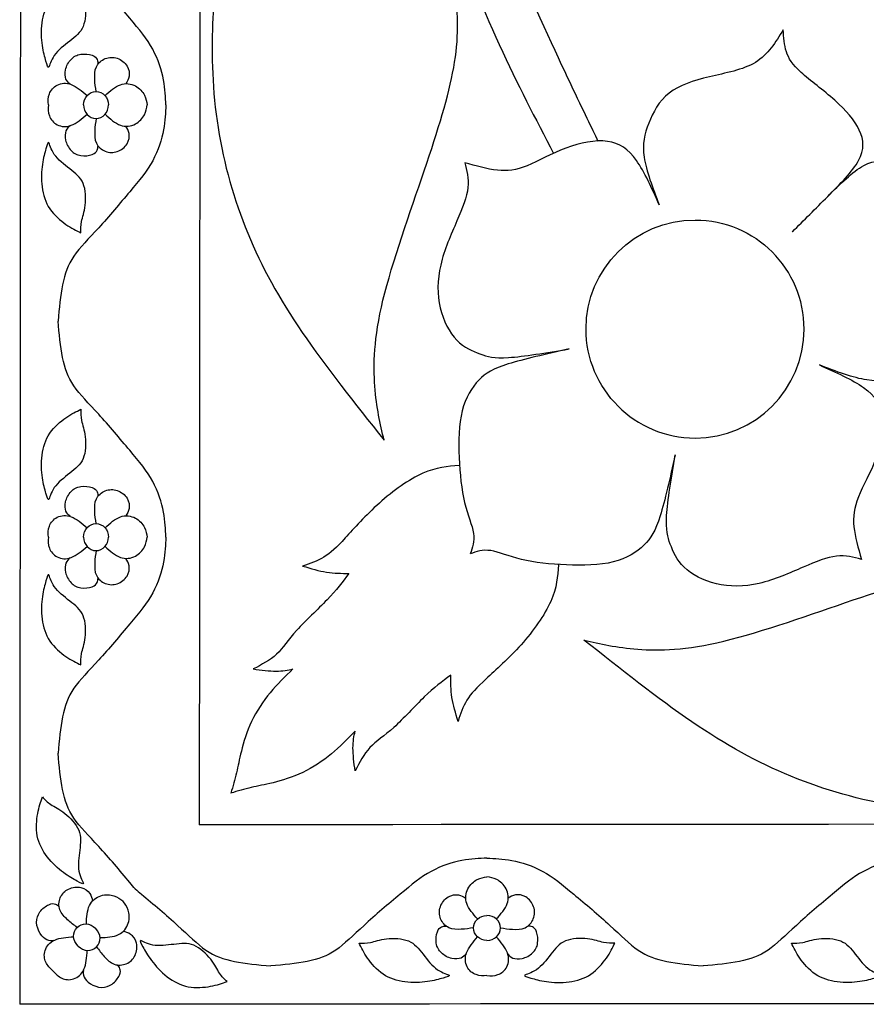
# Model space of a CAD drawing. Units: millimetres. Extents: x 135 to 469, y 35 to 389.
# Drawn here: x 135 to 179, y 35 to 86 of the extents above; entities that cross this region are included whole.
import ezdxf

# ---------------------------------------------------------------- set-up
doc = ezdxf.new("R2010")
doc.units = ezdxf.units.MM
doc.layers.add('Default', color=7, linetype='Continuous')
doc.layers.add('DV1_Layer_1', color=7, linetype='Continuous')

# ---------------------------------------------------------------- blocks, each defined once
blk = doc.blocks.new('SE')
at = {"layer": 'DV1_Layer_1', "color": 7, "linetype": 'Continuous'}
for points in [[(135.607, 202.378), (135.569, 146.717), (135.532, 91.055), (135.494, 35.394)], [(144.754, 202.378), (144.717, 149.766), (144.679, 97.154), (144.642, 44.542)], [(157.885, 62.845), (157.892, 62.845), (157.899, 62.846), (157.906, 62.846)], [(162.945, 57.785), (162.946, 57.792), (162.946, 57.799), (162.947, 57.806)], [(302.478, 44.654), (249.866, 44.616), (197.254, 44.579), (144.642, 44.541)], [(140.741, 40.664), (140.745, 40.661), (140.749, 40.657), (140.754, 40.654)], [(140.764, 40.641), (140.761, 40.645), (140.758, 40.649), (140.754, 40.653)], [(139.363, 39.263), (139.359, 39.267), (139.356, 39.271), (139.352, 39.275)], [(139.363, 39.263), (139.367, 39.259), (139.371, 39.255), (139.375, 39.251)], [(138.455, 38.378), (138.459, 38.374), (138.463, 38.37), (138.467, 38.367)], [(138.478, 38.354), (138.475, 38.358), (138.471, 38.362), (138.467, 38.366)], [(137.184, 37.106), (137.187, 37.103), (137.191, 37.099), (137.195, 37.095)], [(137.207, 37.083), (137.203, 37.087), (137.199, 37.091), (137.196, 37.095)], [(302.478, 35.506), (246.817, 35.469), (191.156, 35.431), (135.495, 35.394)]]:
    blk.add_open_spline(points, degree=3, dxfattribs=at)
for points, knots in [([(193.223, 202.378), (190.739, 201.674), (185.771, 200.267), (181.024, 197.838), (176.111, 194.595), (173.572, 192.566), (171.116, 190.469), (168.659, 188.371), (166.286, 186.204), (164.188, 183.631), (162.091, 181.057), (158.447, 175.096), (153.811, 164.497), (150.83, 154.727), (148.843, 141.479), (148.18, 128.893), (150.002, 113.658), (152.817, 102.232), (157.123, 90.971), (158.999, 86.334), (159.928, 84.299), (160.857, 82.263), (161.777, 80.511), (162.696, 78.759)], [0, 0, 0, 0, 0.066667, 0.133333, 0.133333, 0.2, 0.2, 0.2, 0.266667, 0.266667, 0.266667, 0.333333, 0.4, 0.466667, 0.533333, 0.6, 0.666667, 0.733333, 0.8, 0.866667, 0.866667, 0.866667, 1, 1, 1, 1]), ([(202.784, 201.347), (201.198, 201.318), (199.612, 201.289), (197.66, 200.93), (195.707, 200.57), (193.389, 199.88), (190.795, 198.956), (188.2, 198.031), (185.33, 196.872), (182.666, 195.478), (180.003, 194.084), (177.547, 192.456), (175.118, 190.538), (172.689, 188.62), (167.887, 184.204), (164.63, 179.898), (163.112, 177.538), (161.594, 175.178), (160.186, 172.612), (158.848, 169.548), (157.509, 166.484), (154.97, 159.364), (153.314, 152.684), (152.693, 148.945), (152.072, 145.205), (151.658, 141.065), (151.437, 136.994), (151.216, 132.923), (151.161, 124.919), (152.32, 116.142), (153.245, 111.864), (154.169, 107.586), (155.439, 103.418), (156.722, 99.554), (158.006, 95.69), (159.303, 92.13), (160.503, 89.177), (161.704, 86.224), (162.808, 83.878), (163.534, 82.344), (164.26, 80.811), (164.609, 80.091), (164.957, 79.371)], [0, 0, 0, 0, 0.058824, 0.058824, 0.058824, 0.117647, 0.117647, 0.117647, 0.176471, 0.176471, 0.176471, 0.235294, 0.235294, 0.235294, 0.294118, 0.352941, 0.352941, 0.352941, 0.411765, 0.411765, 0.411765, 0.470588, 0.529412, 0.529412, 0.529412, 0.588235, 0.588235, 0.588235, 0.647059, 0.705882, 0.705882, 0.705882, 0.764706, 0.764706, 0.764706, 0.823529, 0.823529, 0.823529, 0.882353, 0.882353, 0.882353, 1, 1, 1, 1]), ([(151.931, 106.174), (151.702, 104.197), (151.473, 102.221), (151.317, 100.349), (151.161, 98.478), (151.078, 96.712), (151.037, 95.428), (150.995, 94.145), (150.995, 93.344), (150.995, 92.544), (150.609, 92.765), (149.836, 93.206), (148.18, 92.434), (147.504, 91.799), (146.828, 91.164), (146.303, 90.281), (145.945, 89.218), (145.586, 88.156), (145.393, 86.914), (145.324, 85.354), (145.255, 83.795), (145.31, 81.918), (145.599, 80.069), (145.889, 78.22), (146.414, 76.398), (147.117, 74.687), (147.821, 72.976), (149.588, 69.774), (152.569, 66.02), (154.059, 64.144), (153.866, 64.972), (153.673, 65.8), (153.59, 66.89), (153.507, 67.98), (153.535, 69.332), (154.473, 73.217), (155.384, 75.751), (156.819, 79.973), (157.343, 81.663), (157.605, 83.129), (157.868, 84.595), (157.868, 85.837), (157.619, 87.093), (157.371, 88.349), (156.377, 90.888), (154.832, 91.992), (154.087, 92.199), (153.341, 92.406), (152.624, 92.268), (151.906, 92.13), (151.934, 93.565), (151.961, 95), (152.003, 96.38), (152.044, 97.76), (152.099, 99.085), (152.24, 100.18), (152.381, 101.276), (152.608, 102.142), (152.834, 103.007)], [0, 0, 0, 0, 0.043478, 0.043478, 0.043478, 0.086957, 0.086957, 0.086957, 0.130435, 0.130435, 0.130435, 0.173913, 0.217391, 0.217391, 0.217391, 0.26087, 0.26087, 0.26087, 0.304348, 0.304348, 0.304348, 0.347826, 0.347826, 0.347826, 0.391304, 0.391304, 0.391304, 0.434783, 0.478261, 0.478261, 0.478261, 0.521739, 0.521739, 0.521739, 0.565217, 0.565217, 0.608696, 0.608696, 0.652174, 0.652174, 0.652174, 0.695652, 0.695652, 0.695652, 0.73913, 0.782609, 0.782609, 0.782609, 0.826087, 0.826087, 0.826087, 0.869565, 0.869565, 0.869565, 0.913043, 0.913043, 0.913043, 1, 1, 1, 1]), ([(142.942, 81.226), (142.928, 81.622), (142.914, 82.018), (142.82, 82.499), (142.727, 82.98), (142.553, 83.547), (142.269, 84.068), (141.985, 84.59), (141.59, 85.067), (141.102, 85.65), (140.613, 86.234), (140.031, 86.925), (139.518, 87.487), (139.005, 88.05), (138.562, 88.486), (138.257, 88.931), (137.952, 89.377), (137.786, 89.833), (137.675, 90.386), (137.564, 90.938), (137.509, 91.588), (137.453, 92.238)], [0, 0, 0, 0, 0.125, 0.125, 0.125, 0.25, 0.25, 0.25, 0.375, 0.375, 0.375, 0.5, 0.5, 0.5, 0.625, 0.625, 0.625, 0.75, 0.75, 0.75, 1, 1, 1, 1]), ([(136.978, 83.149), (137.023, 83.208), (137.072, 83.485), (137.256, 83.747), (137.439, 84.01), (137.758, 84.258), (138.333, 84.707), (138.59, 84.908), (138.725, 85.229), (138.86, 85.55), (138.874, 85.992), (138.832, 86.341), (138.791, 86.69), (138.693, 86.945), (138.649, 87.163), (138.603, 87.38), (138.61, 87.56), (138.617, 87.74), (138.375, 87.622), (138.132, 87.505), (137.851, 87.311), (137.571, 87.118), (137.252, 86.849), (136.809, 86.192), (136.684, 85.805), (136.58, 85.004), (136.601, 84.59), (136.649, 84.255), (136.698, 83.92), (136.774, 83.664), (136.833, 83.457), (136.892, 83.25), (136.933, 83.091), (136.978, 83.149)], [0, 0, 0, 0, 0.076923, 0.076923, 0.076923, 0.153846, 0.153846, 0.230769, 0.230769, 0.230769, 0.307692, 0.307692, 0.307692, 0.384615, 0.384615, 0.384615, 0.461538, 0.461538, 0.461538, 0.538462, 0.538462, 0.538462, 0.615385, 0.615385, 0.692308, 0.692308, 0.769231, 0.769231, 0.769231, 0.846154, 0.846154, 0.846154, 1, 1, 1, 1]), ([(174.859, 74.76), (175.451, 75.351), (176.043, 75.943), (176.662, 76.562), (177.281, 77.181), (177.928, 77.828), (178.235, 78.395), (178.542, 78.961), (178.51, 79.448), (178.273, 79.946), (178.037, 80.444), (177.596, 80.953), (176.455, 81.971), (175.753, 82.48), (174.859, 83.292), (174.666, 83.595), (174.446, 84.283), (174.418, 84.668), (174.391, 85.053), (174.005, 84.42), (173.62, 83.787), (172.98, 83.395), (172.34, 83.003), (171.446, 82.852), (169.822, 82.467), (169.093, 82.232), (168.577, 81.827), (168.061, 81.421), (167.758, 80.843), (167.545, 80.299), (167.332, 79.756), (167.208, 79.247), (167.311, 78.559), (167.414, 77.871), (167.744, 77.004), (168.075, 76.137), (167.703, 76.976), (167.332, 77.816), (166.919, 78.393), (166.506, 78.971), (166.052, 79.288), (164.827, 79.453), (164.057, 79.301), (162.598, 78.751), (161.91, 78.352), (161.346, 78.125), (160.782, 77.898), (160.341, 77.843), (159.832, 77.898), (159.323, 77.953), (158.745, 78.118), (158.167, 78.283), (158.277, 77.885), (158.388, 77.485), (158.333, 77.011), (158.278, 76.536), (158.057, 75.985), (157.769, 75.311), (157.48, 74.637), (157.122, 73.839), (156.943, 73.068), (156.764, 72.298), (156.764, 71.555), (156.922, 70.888), (157.08, 70.22), (157.397, 69.628), (157.768, 69.243), (158.14, 68.858), (158.567, 68.679), (158.945, 68.541), (159.323, 68.404), (159.654, 68.307), (160.403, 68.355), (161.153, 68.404), (162.323, 68.597), (163.493, 68.789), (162.323, 68.528), (161.153, 68.266), (160.383, 68.025), (159.612, 67.785), (159.241, 67.564), (158.539, 66.835), (158.209, 66.326), (158.037, 65.638), (157.865, 64.95), (157.851, 64.083), (157.885, 63.251), (157.92, 62.418), (158.002, 61.62), (158.319, 60.313), (158.553, 59.804), (158.614, 59.392), (158.675, 58.98), (158.563, 58.665), (158.451, 58.351)], [0, 0, 0, 0, 0.028571, 0.028571, 0.028571, 0.057143, 0.057143, 0.057143, 0.085714, 0.085714, 0.085714, 0.114286, 0.114286, 0.142857, 0.142857, 0.171429, 0.171429, 0.2, 0.2, 0.2, 0.228571, 0.228571, 0.228571, 0.257143, 0.257143, 0.285714, 0.285714, 0.285714, 0.314286, 0.314286, 0.314286, 0.342857, 0.342857, 0.342857, 0.371429, 0.371429, 0.371429, 0.4, 0.4, 0.4, 0.428571, 0.428571, 0.457143, 0.457143, 0.485714, 0.485714, 0.485714, 0.514286, 0.514286, 0.514286, 0.542857, 0.542857, 0.542857, 0.571429, 0.571429, 0.571429, 0.6, 0.6, 0.6, 0.628571, 0.628571, 0.628571, 0.657143, 0.657143, 0.657143, 0.685714, 0.685714, 0.685714, 0.714286, 0.714286, 0.714286, 0.742857, 0.742857, 0.742857, 0.771429, 0.771429, 0.771429, 0.8, 0.8, 0.8, 0.828571, 0.828571, 0.857143, 0.857143, 0.857143, 0.885714, 0.885714, 0.885714, 0.914286, 0.914286, 0.942857, 0.942857, 0.942857, 1, 1, 1, 1]), ([(138.065, 82.285), (137.983, 82.356), (137.899, 82.427), (137.851, 82.546), (137.803, 82.666), (137.789, 82.835), (137.832, 83.02), (137.876, 83.205), (137.977, 83.405), (138.11, 83.549), (138.243, 83.692), (138.409, 83.778), (138.607, 83.808), (138.804, 83.837), (139.033, 83.809), (139.184, 83.754), (139.334, 83.699), (139.407, 83.616), (139.444, 83.537), (139.481, 83.459), (139.483, 83.384), (139.484, 83.31)], [0, 0, 0, 0, 0.125, 0.125, 0.125, 0.25, 0.25, 0.25, 0.375, 0.375, 0.375, 0.5, 0.5, 0.5, 0.625, 0.625, 0.625, 0.75, 0.75, 0.75, 1, 1, 1, 1]), ([(139.387, 81.913), (139.359, 82.115), (139.331, 82.316), (139.319, 82.533), (139.307, 82.749), (139.31, 82.98), (139.399, 83.17), (139.487, 83.36), (139.66, 83.509), (139.854, 83.586), (140.048, 83.664), (140.263, 83.671), (140.466, 83.601), (140.669, 83.53), (140.859, 83.381), (141.07, 83.036), (141.091, 82.839), (141.067, 82.685), (141.043, 82.531), (140.973, 82.42), (140.904, 82.309)], [0, 0, 0, 0, 0.125, 0.125, 0.125, 0.25, 0.25, 0.25, 0.375, 0.375, 0.375, 0.5, 0.5, 0.5, 0.625, 0.625, 0.75, 0.75, 0.75, 1, 1, 1, 1]), ([(136.954, 81.226), (136.947, 81.414), (136.94, 81.603), (137.006, 81.784), (137.072, 81.965), (137.211, 82.138), (137.408, 82.238), (137.605, 82.338), (137.862, 82.366), (138.125, 82.264), (138.389, 82.163), (138.659, 81.932), (138.929, 81.702)], [0, 0, 0, 0, 0.2, 0.2, 0.2, 0.4, 0.4, 0.4, 0.6, 0.6, 0.6, 1, 1, 1, 1]), ([(139.844, 81.702), (140.1, 81.932), (140.357, 82.163), (140.623, 82.257), (140.89, 82.352), (141.168, 82.31), (141.386, 82.196), (141.604, 82.082), (141.763, 81.896), (141.853, 81.722), (141.943, 81.548), (141.965, 81.387), (141.985, 81.226)], [0, 0, 0, 0, 0.2, 0.2, 0.2, 0.4, 0.4, 0.4, 0.6, 0.6, 0.6, 1, 1, 1, 1]), ([(138.752, 81.226), (138.752, 81.605), (139.036, 81.913), (139.387, 81.913), (139.737, 81.913), (140.021, 81.605), (140.021, 81.226)], [0, 0, 0, 0, 0.333333, 0.333333, 0.333333, 1, 1, 1, 1]), ([(136.954, 81.226), (136.947, 81.037), (136.94, 80.848), (137.006, 80.667), (137.072, 80.487), (137.211, 80.314), (137.408, 80.214), (137.605, 80.114), (137.862, 80.086), (138.125, 80.187), (138.389, 80.289), (138.659, 80.519), (138.929, 80.75)], [0, 0, 0, 0, 0.2, 0.2, 0.2, 0.4, 0.4, 0.4, 0.6, 0.6, 0.6, 1, 1, 1, 1]), ([(142.942, 81.226), (142.928, 80.83), (142.914, 80.434), (142.82, 79.952), (142.727, 79.471), (142.553, 78.905), (142.269, 78.383), (141.985, 77.862), (141.59, 77.385), (141.102, 76.801), (140.613, 76.218), (140.031, 75.527), (139.518, 74.964), (139.005, 74.401), (138.562, 73.966), (138.257, 73.52), (137.952, 73.075), (137.786, 72.618), (137.675, 72.066), (137.564, 71.513), (137.509, 70.863), (137.453, 70.213)], [0, 0, 0, 0, 0.125, 0.125, 0.125, 0.25, 0.25, 0.25, 0.375, 0.375, 0.375, 0.5, 0.5, 0.5, 0.625, 0.625, 0.625, 0.75, 0.75, 0.75, 1, 1, 1, 1]), ([(138.752, 81.226), (138.752, 80.846), (139.036, 80.538), (139.387, 80.538), (139.737, 80.538), (140.021, 80.846), (140.021, 81.226)], [0, 0, 0, 0, 0.333333, 0.333333, 0.333333, 1, 1, 1, 1]), ([(139.844, 80.75), (140.1, 80.519), (140.357, 80.289), (140.623, 80.194), (140.89, 80.099), (141.168, 80.141), (141.386, 80.255), (141.604, 80.369), (141.763, 80.556), (141.853, 80.729), (141.943, 80.903), (141.965, 81.065), (141.985, 81.226)], [0, 0, 0, 0, 0.2, 0.2, 0.2, 0.4, 0.4, 0.4, 0.6, 0.6, 0.6, 1, 1, 1, 1]), ([(139.387, 80.538), (139.359, 80.337), (139.331, 80.135), (139.319, 79.919), (139.307, 79.702), (139.31, 79.471), (139.399, 79.281), (139.487, 79.091), (139.66, 78.942), (139.854, 78.865), (140.048, 78.787), (140.263, 78.78), (140.466, 78.851), (140.669, 78.922), (140.859, 79.07), (141.07, 79.415), (141.091, 79.613), (141.067, 79.766), (141.043, 79.92), (140.973, 80.031), (140.904, 80.142)], [0, 0, 0, 0, 0.125, 0.125, 0.125, 0.25, 0.25, 0.25, 0.375, 0.375, 0.375, 0.5, 0.5, 0.5, 0.625, 0.625, 0.75, 0.75, 0.75, 1, 1, 1, 1]), ([(138.065, 80.166), (137.983, 80.096), (137.899, 80.025), (137.851, 79.905), (137.803, 79.785), (137.789, 79.616), (137.832, 79.431), (137.876, 79.247), (137.977, 79.046), (138.11, 78.903), (138.243, 78.76), (138.409, 78.673), (138.607, 78.644), (138.804, 78.614), (139.033, 78.642), (139.184, 78.697), (139.334, 78.752), (139.407, 78.835), (139.444, 78.914), (139.481, 78.992), (139.483, 79.067), (139.484, 79.141)], [0, 0, 0, 0, 0.125, 0.125, 0.125, 0.25, 0.25, 0.25, 0.375, 0.375, 0.375, 0.5, 0.5, 0.5, 0.625, 0.625, 0.625, 0.75, 0.75, 0.75, 1, 1, 1, 1]), ([(136.978, 79.302), (137.023, 79.243), (137.072, 78.967), (137.256, 78.704), (137.439, 78.442), (137.758, 78.193), (138.333, 77.744), (138.59, 77.544), (138.725, 77.223), (138.86, 76.901), (138.874, 76.459), (138.832, 76.111), (138.791, 75.762), (138.693, 75.506), (138.649, 75.289), (138.603, 75.071), (138.61, 74.891), (138.617, 74.712), (138.375, 74.829), (138.132, 74.947), (137.851, 75.14), (137.571, 75.333), (137.252, 75.603), (136.809, 76.259), (136.684, 76.646), (136.58, 77.447), (136.601, 77.862), (136.649, 78.197), (136.698, 78.532), (136.774, 78.787), (136.833, 78.994), (136.892, 79.202), (136.933, 79.361), (136.978, 79.302)], [0, 0, 0, 0, 0.076923, 0.076923, 0.076923, 0.153846, 0.153846, 0.230769, 0.230769, 0.230769, 0.307692, 0.307692, 0.307692, 0.384615, 0.384615, 0.384615, 0.461538, 0.461538, 0.461538, 0.538462, 0.538462, 0.538462, 0.615385, 0.615385, 0.692308, 0.692308, 0.769231, 0.769231, 0.769231, 0.846154, 0.846154, 0.846154, 1, 1, 1, 1]), ([(174.86, 74.759), (175.452, 75.351), (176.044, 75.942), (176.663, 76.561), (177.282, 77.181), (177.929, 77.828), (178.495, 78.135), (179.062, 78.442), (179.549, 78.409), (180.046, 78.173), (180.544, 77.937), (181.053, 77.496), (182.071, 76.354), (182.581, 75.652), (183.392, 74.758), (183.695, 74.565), (184.383, 74.345), (184.769, 74.317), (185.154, 74.29), (184.521, 73.905), (183.888, 73.519), (183.496, 72.88), (183.104, 72.24), (182.952, 71.345), (182.567, 69.722), (182.333, 68.992), (181.927, 68.477), (181.521, 67.961), (180.943, 67.658), (180.4, 67.445), (179.856, 67.231), (179.347, 67.107), (178.659, 67.211), (177.971, 67.314), (177.104, 67.644), (176.237, 67.974), (177.077, 67.603), (177.916, 67.231), (178.494, 66.818), (179.072, 66.406), (179.389, 65.951), (179.554, 64.727), (179.402, 63.956), (178.852, 62.498), (178.453, 61.81), (178.226, 61.246), (177.999, 60.682), (177.943, 60.241), (177.998, 59.732), (178.054, 59.223), (178.219, 58.645), (178.384, 58.067), (177.985, 58.177), (177.586, 58.287), (177.111, 58.232), (176.636, 58.177), (176.086, 57.957), (175.412, 57.668), (174.738, 57.379), (173.939, 57.021), (173.169, 56.842), (172.398, 56.663), (171.655, 56.663), (170.988, 56.822), (170.321, 56.98), (169.729, 57.297), (169.344, 57.668), (168.958, 58.039), (168.779, 58.466), (168.642, 58.844), (168.504, 59.223), (168.408, 59.553), (168.456, 60.303), (168.504, 61.053), (168.697, 62.223), (168.889, 63.392), (168.628, 62.223), (168.367, 61.053), (168.126, 60.282), (167.885, 59.512), (167.665, 59.14), (166.936, 58.439), (166.426, 58.108), (165.739, 57.936), (165.05, 57.764), (164.184, 57.75), (163.351, 57.785), (162.519, 57.819), (161.72, 57.902), (160.413, 58.218), (159.904, 58.452), (159.493, 58.513), (159.081, 58.574), (158.766, 58.462), (158.451, 58.35)], [0, 0, 0, 0, 0.028571, 0.028571, 0.028571, 0.057143, 0.057143, 0.057143, 0.085714, 0.085714, 0.085714, 0.114286, 0.114286, 0.142857, 0.142857, 0.171429, 0.171429, 0.2, 0.2, 0.2, 0.228571, 0.228571, 0.228571, 0.257143, 0.257143, 0.285714, 0.285714, 0.285714, 0.314286, 0.314286, 0.314286, 0.342857, 0.342857, 0.342857, 0.371429, 0.371429, 0.371429, 0.4, 0.4, 0.4, 0.428571, 0.428571, 0.457143, 0.457143, 0.485714, 0.485714, 0.485714, 0.514286, 0.514286, 0.514286, 0.542857, 0.542857, 0.542857, 0.571429, 0.571429, 0.571429, 0.6, 0.6, 0.6, 0.628571, 0.628571, 0.628571, 0.657143, 0.657143, 0.657143, 0.685714, 0.685714, 0.685714, 0.714286, 0.714286, 0.714286, 0.742857, 0.742857, 0.742857, 0.771429, 0.771429, 0.771429, 0.8, 0.8, 0.8, 0.828571, 0.828571, 0.857143, 0.857143, 0.857143, 0.885714, 0.885714, 0.885714, 0.914286, 0.914286, 0.942857, 0.942857, 0.942857, 1, 1, 1, 1]), ([(165.978, 65.878), (164.973, 66.883), (164.351, 68.272), (164.351, 69.806), (164.351, 72.873), (166.838, 75.361), (169.906, 75.361), (171.439, 75.361), (172.829, 74.739), (173.834, 73.734)], [0, 0, 0, 0, 0.25, 0.25, 0.25, 0.5, 0.5, 0.5, 1, 1, 1, 1]), ([(165.979, 65.878), (166.984, 64.872), (168.373, 64.25), (169.906, 64.25), (172.974, 64.25), (175.461, 66.738), (175.461, 69.805), (175.461, 71.339), (174.839, 72.728), (173.834, 73.733)], [0, 0, 0, 0, 0.25, 0.25, 0.25, 0.5, 0.5, 0.5, 1, 1, 1, 1]), ([(142.942, 59.201), (142.928, 59.597), (142.914, 59.993), (142.82, 60.475), (142.727, 60.956), (142.553, 61.523), (142.269, 62.044), (141.985, 62.565), (141.59, 63.042), (141.102, 63.626), (140.613, 64.209), (140.031, 64.9), (139.518, 65.463), (139.005, 66.026), (138.562, 66.461), (138.257, 66.907), (137.952, 67.352), (137.786, 67.809), (137.675, 68.361), (137.564, 68.914), (137.509, 69.564), (137.453, 70.214)], [0, 0, 0, 0, 0.125, 0.125, 0.125, 0.25, 0.25, 0.25, 0.375, 0.375, 0.375, 0.5, 0.5, 0.5, 0.625, 0.625, 0.625, 0.75, 0.75, 0.75, 1, 1, 1, 1]), ([(136.978, 61.125), (137.023, 61.184), (137.072, 61.46), (137.256, 61.723), (137.439, 61.985), (137.758, 62.234), (138.333, 62.683), (138.59, 62.883), (138.725, 63.204), (138.86, 63.526), (138.874, 63.968), (138.832, 64.316), (138.791, 64.665), (138.693, 64.921), (138.649, 65.138), (138.603, 65.356), (138.61, 65.536), (138.617, 65.715), (138.375, 65.598), (138.132, 65.48), (137.851, 65.287), (137.571, 65.094), (137.252, 64.824), (136.809, 64.168), (136.684, 63.781), (136.58, 62.98), (136.601, 62.565), (136.649, 62.231), (136.698, 61.895), (136.774, 61.64), (136.833, 61.433), (136.892, 61.225), (136.933, 61.067), (136.978, 61.125)], [0, 0, 0, 0, 0.076923, 0.076923, 0.076923, 0.153846, 0.153846, 0.230769, 0.230769, 0.230769, 0.307692, 0.307692, 0.307692, 0.384615, 0.384615, 0.384615, 0.461538, 0.461538, 0.461538, 0.538462, 0.538462, 0.538462, 0.615385, 0.615385, 0.692308, 0.692308, 0.769231, 0.769231, 0.769231, 0.846154, 0.846154, 0.846154, 1, 1, 1, 1]), ([(157.885, 62.845), (157.305, 62.803), (156.725, 62.762), (156.029, 62.453), (155.333, 62.143), (154.521, 61.565), (153.819, 60.939), (153.118, 60.313), (152.526, 59.639), (152.079, 59.157), (151.632, 58.675), (151.329, 58.386), (150.992, 58.18), (150.655, 57.974), (150.283, 57.85), (149.911, 57.726), (150.324, 57.602), (151.15, 57.354), (151.893, 57.354), (152.264, 57.354), (151.948, 56.928), (151.631, 56.501), (151.157, 56.006), (150.682, 55.511), (150.049, 54.946), (149.609, 54.458), (149.168, 53.969), (148.921, 53.557), (148.584, 53.24), (148.247, 52.924), (147.82, 52.703), (147.393, 52.483), (147.806, 52.428), (148.219, 52.373), (148.556, 52.373), (148.893, 52.373), (149.155, 52.428), (149.416, 52.483), (149.017, 52.098), (148.618, 51.713), (148.253, 51.273), (147.889, 50.832), (147.559, 50.337), (147.311, 49.814), (147.063, 49.291), (146.898, 48.741), (146.788, 48.3), (146.678, 47.86), (146.623, 47.53), (146.543, 47.19), (146.463, 46.851), (146.358, 46.501), (146.252, 46.152)], [0, 0, 0, 0, 0.052632, 0.052632, 0.052632, 0.105263, 0.105263, 0.105263, 0.157895, 0.157895, 0.157895, 0.210526, 0.210526, 0.210526, 0.263158, 0.263158, 0.263158, 0.315789, 0.368421, 0.368421, 0.368421, 0.421053, 0.421053, 0.421053, 0.473684, 0.473684, 0.473684, 0.526316, 0.526316, 0.526316, 0.578947, 0.578947, 0.578947, 0.631579, 0.631579, 0.631579, 0.684211, 0.684211, 0.684211, 0.736842, 0.736842, 0.736842, 0.789474, 0.789474, 0.789474, 0.842105, 0.842105, 0.842105, 0.894737, 0.894737, 0.894737, 1, 1, 1, 1]), ([(138.065, 60.261), (137.983, 60.331), (137.899, 60.402), (137.851, 60.522), (137.803, 60.642), (137.789, 60.811), (137.832, 60.996), (137.876, 61.181), (137.977, 61.381), (138.11, 61.524), (138.243, 61.667), (138.409, 61.754), (138.607, 61.783), (138.804, 61.813), (139.033, 61.785), (139.184, 61.73), (139.334, 61.675), (139.407, 61.592), (139.444, 61.513), (139.481, 61.435), (139.483, 61.36), (139.484, 61.286)], [0, 0, 0, 0, 0.125, 0.125, 0.125, 0.25, 0.25, 0.25, 0.375, 0.375, 0.375, 0.5, 0.5, 0.5, 0.625, 0.625, 0.625, 0.75, 0.75, 0.75, 1, 1, 1, 1]), ([(139.387, 59.889), (139.359, 60.09), (139.331, 60.292), (139.319, 60.508), (139.307, 60.725), (139.31, 60.956), (139.399, 61.146), (139.487, 61.336), (139.66, 61.485), (139.854, 61.562), (140.048, 61.64), (140.263, 61.647), (140.466, 61.576), (140.669, 61.505), (140.859, 61.357), (141.07, 61.012), (141.091, 60.815), (141.067, 60.661), (141.043, 60.507), (140.973, 60.396), (140.904, 60.285)], [0, 0, 0, 0, 0.125, 0.125, 0.125, 0.25, 0.25, 0.25, 0.375, 0.375, 0.375, 0.5, 0.5, 0.5, 0.625, 0.625, 0.75, 0.75, 0.75, 1, 1, 1, 1]), ([(136.954, 59.201), (136.947, 59.39), (136.94, 59.579), (137.006, 59.76), (137.072, 59.94), (137.211, 60.113), (137.408, 60.213), (137.605, 60.313), (137.862, 60.341), (138.125, 60.24), (138.389, 60.138), (138.659, 59.908), (138.929, 59.677)], [0, 0, 0, 0, 0.2, 0.2, 0.2, 0.4, 0.4, 0.4, 0.6, 0.6, 0.6, 1, 1, 1, 1]), ([(139.844, 59.677), (140.1, 59.908), (140.357, 60.138), (140.623, 60.233), (140.89, 60.328), (141.168, 60.286), (141.386, 60.172), (141.604, 60.058), (141.763, 59.871), (141.853, 59.698), (141.943, 59.524), (141.965, 59.362), (141.985, 59.201)], [0, 0, 0, 0, 0.2, 0.2, 0.2, 0.4, 0.4, 0.4, 0.6, 0.6, 0.6, 1, 1, 1, 1]), ([(138.752, 59.201), (138.752, 59.581), (139.036, 59.889), (139.387, 59.889), (139.737, 59.889), (140.021, 59.581), (140.021, 59.201)], [0, 0, 0, 0, 0.333333, 0.333333, 0.333333, 1, 1, 1, 1]), ([(136.954, 59.201), (136.947, 59.013), (136.94, 58.824), (137.006, 58.643), (137.072, 58.462), (137.211, 58.289), (137.408, 58.189), (137.605, 58.089), (137.862, 58.061), (138.125, 58.163), (138.389, 58.264), (138.659, 58.495), (138.929, 58.725)], [0, 0, 0, 0, 0.2, 0.2, 0.2, 0.4, 0.4, 0.4, 0.6, 0.6, 0.6, 1, 1, 1, 1]), ([(142.942, 59.201), (142.928, 58.805), (142.914, 58.409), (142.82, 57.928), (142.727, 57.447), (142.553, 56.88), (142.269, 56.359), (141.985, 55.837), (141.59, 55.361), (141.102, 54.777), (140.613, 54.193), (140.031, 53.502), (139.518, 52.94), (139.005, 52.377), (138.562, 51.941), (138.257, 51.496), (137.952, 51.05), (137.786, 50.594), (137.675, 50.041), (137.564, 49.489), (137.509, 48.839), (137.453, 48.189)], [0, 0, 0, 0, 0.125, 0.125, 0.125, 0.25, 0.25, 0.25, 0.375, 0.375, 0.375, 0.5, 0.5, 0.5, 0.625, 0.625, 0.625, 0.75, 0.75, 0.75, 1, 1, 1, 1]), ([(138.752, 59.201), (138.752, 58.822), (139.036, 58.514), (139.387, 58.514), (139.737, 58.514), (140.021, 58.822), (140.021, 59.201)], [0, 0, 0, 0, 0.333333, 0.333333, 0.333333, 1, 1, 1, 1]), ([(139.844, 58.725), (140.1, 58.495), (140.357, 58.264), (140.623, 58.17), (140.89, 58.075), (141.168, 58.117), (141.386, 58.231), (141.604, 58.345), (141.763, 58.531), (141.853, 58.705), (141.943, 58.879), (141.965, 59.04), (141.985, 59.201)], [0, 0, 0, 0, 0.2, 0.2, 0.2, 0.4, 0.4, 0.4, 0.6, 0.6, 0.6, 1, 1, 1, 1]), ([(139.387, 58.514), (139.359, 58.313), (139.331, 58.111), (139.319, 57.894), (139.307, 57.678), (139.31, 57.447), (139.399, 57.257), (139.487, 57.067), (139.66, 56.918), (139.854, 56.841), (140.048, 56.763), (140.263, 56.756), (140.466, 56.826), (140.669, 56.897), (140.859, 57.046), (141.07, 57.391), (141.091, 57.588), (141.067, 57.742), (141.043, 57.896), (140.973, 58.007), (140.904, 58.118)], [0, 0, 0, 0, 0.125, 0.125, 0.125, 0.25, 0.25, 0.25, 0.375, 0.375, 0.375, 0.5, 0.5, 0.5, 0.625, 0.625, 0.75, 0.75, 0.75, 1, 1, 1, 1]), ([(138.065, 58.142), (137.983, 58.071), (137.899, 58.001), (137.851, 57.881), (137.803, 57.761), (137.789, 57.592), (137.832, 57.407), (137.876, 57.222), (137.977, 57.022), (138.11, 56.879), (138.243, 56.735), (138.409, 56.649), (138.607, 56.619), (138.804, 56.59), (139.033, 56.618), (139.184, 56.673), (139.334, 56.728), (139.407, 56.811), (139.444, 56.89), (139.481, 56.968), (139.483, 57.043), (139.484, 57.117)], [0, 0, 0, 0, 0.125, 0.125, 0.125, 0.25, 0.25, 0.25, 0.375, 0.375, 0.375, 0.5, 0.5, 0.5, 0.625, 0.625, 0.625, 0.75, 0.75, 0.75, 1, 1, 1, 1]), ([(162.945, 57.785), (162.904, 57.205), (162.863, 56.624), (162.553, 55.929), (162.243, 55.233), (161.665, 54.42), (161.04, 53.719), (160.413, 53.017), (159.739, 52.425), (159.258, 51.978), (158.776, 51.531), (158.487, 51.228), (158.281, 50.891), (158.074, 50.554), (157.95, 50.183), (157.826, 49.811), (157.703, 50.224), (157.455, 51.049), (157.455, 51.792), (157.455, 52.164), (157.028, 51.848), (156.602, 51.531), (156.107, 51.056), (155.611, 50.582), (155.047, 49.949), (154.558, 49.508), (154.07, 49.068), (153.657, 48.82), (153.341, 48.483), (153.024, 48.146), (152.804, 47.719), (152.584, 47.293), (152.529, 47.706), (152.474, 48.119), (152.474, 48.455), (152.474, 48.793), (152.529, 49.054), (152.584, 49.316), (152.199, 48.917), (151.813, 48.517), (151.373, 48.153), (150.933, 47.788), (150.437, 47.458), (149.915, 47.21), (149.392, 46.963), (148.841, 46.798), (148.401, 46.688), (147.961, 46.577), (147.63, 46.522), (147.291, 46.442), (146.951, 46.362), (146.602, 46.257), (146.253, 46.152)], [0, 0, 0, 0, 0.052632, 0.052632, 0.052632, 0.105263, 0.105263, 0.105263, 0.157895, 0.157895, 0.157895, 0.210526, 0.210526, 0.210526, 0.263158, 0.263158, 0.263158, 0.315789, 0.368421, 0.368421, 0.368421, 0.421053, 0.421053, 0.421053, 0.473684, 0.473684, 0.473684, 0.526316, 0.526316, 0.526316, 0.578947, 0.578947, 0.578947, 0.631579, 0.631579, 0.631579, 0.684211, 0.684211, 0.684211, 0.736842, 0.736842, 0.736842, 0.789474, 0.789474, 0.789474, 0.842105, 0.842105, 0.842105, 0.894737, 0.894737, 0.894737, 1, 1, 1, 1]), ([(206.274, 51.831), (204.298, 51.602), (202.321, 51.372), (200.45, 51.216), (198.578, 51.06), (196.812, 50.978), (195.529, 50.936), (194.245, 50.895), (193.445, 50.895), (192.644, 50.895), (192.865, 50.508), (193.307, 49.736), (192.534, 48.08), (191.899, 47.404), (191.264, 46.727), (190.381, 46.203), (189.319, 45.844), (188.256, 45.485), (187.014, 45.292), (185.455, 45.223), (183.895, 45.154), (182.018, 45.209), (180.169, 45.499), (178.32, 45.789), (176.498, 46.313), (174.787, 47.017), (173.076, 47.721), (169.874, 49.487), (166.121, 52.468), (164.244, 53.958), (165.072, 53.765), (165.9, 53.572), (166.99, 53.489), (168.08, 53.406), (169.433, 53.434), (173.318, 54.372), (175.851, 55.283), (180.074, 56.718), (181.764, 57.243), (183.23, 57.505), (184.696, 57.767), (185.938, 57.767), (187.193, 57.519), (188.449, 57.27), (190.988, 56.277), (192.092, 54.731), (192.299, 53.986), (192.506, 53.241), (192.368, 52.523), (192.23, 51.806), (193.666, 51.833), (195.101, 51.861), (196.481, 51.902), (197.861, 51.944), (199.186, 51.999), (200.281, 52.139), (201.376, 52.28), (202.242, 52.507), (203.108, 52.733)], [0, 0, 0, 0, 0.043478, 0.043478, 0.043478, 0.086957, 0.086957, 0.086957, 0.130435, 0.130435, 0.130435, 0.173913, 0.217391, 0.217391, 0.217391, 0.26087, 0.26087, 0.26087, 0.304348, 0.304348, 0.304348, 0.347826, 0.347826, 0.347826, 0.391304, 0.391304, 0.391304, 0.434783, 0.478261, 0.478261, 0.478261, 0.521739, 0.521739, 0.521739, 0.565217, 0.565217, 0.608696, 0.608696, 0.652174, 0.652174, 0.652174, 0.695652, 0.695652, 0.695652, 0.73913, 0.782609, 0.782609, 0.782609, 0.826087, 0.826087, 0.826087, 0.869565, 0.869565, 0.869565, 0.913043, 0.913043, 0.913043, 1, 1, 1, 1]), ([(136.978, 57.278), (137.023, 57.219), (137.072, 56.942), (137.256, 56.68), (137.439, 56.417), (137.758, 56.169), (138.333, 55.72), (138.59, 55.519), (138.725, 55.198), (138.86, 54.877), (138.874, 54.435), (138.832, 54.086), (138.791, 53.737), (138.693, 53.482), (138.649, 53.264), (138.603, 53.047), (138.61, 52.867), (138.617, 52.687), (138.375, 52.805), (138.132, 52.922), (137.851, 53.116), (137.571, 53.309), (137.252, 53.579), (136.809, 54.235), (136.684, 54.622), (136.58, 55.423), (136.601, 55.837), (136.649, 56.172), (136.698, 56.507), (136.774, 56.763), (136.833, 56.97), (136.892, 57.177), (136.933, 57.336), (136.978, 57.278)], [0, 0, 0, 0, 0.076923, 0.076923, 0.076923, 0.153846, 0.153846, 0.230769, 0.230769, 0.230769, 0.307692, 0.307692, 0.307692, 0.384615, 0.384615, 0.384615, 0.461538, 0.461538, 0.461538, 0.538462, 0.538462, 0.538462, 0.615385, 0.615385, 0.692308, 0.692308, 0.769231, 0.769231, 0.769231, 0.846154, 0.846154, 0.846154, 1, 1, 1, 1]), ([(141.374, 41.274), (141.287, 41.38), (141.196, 41.489), (141.102, 41.601), (140.613, 42.185), (140.031, 42.876), (139.518, 43.439), (139.005, 44.002), (138.562, 44.437), (138.257, 44.882), (137.952, 45.328), (137.786, 45.784), (137.675, 46.337), (137.564, 46.889), (137.509, 47.539), (137.453, 48.189)], [0, 0, 0, 0, 0.166667, 0.166667, 0.166667, 0.333333, 0.333333, 0.333333, 0.5, 0.5, 0.5, 0.666667, 0.666667, 0.666667, 1, 1, 1, 1]), ([(138.739, 41.557), (138.729, 41.631), (138.568, 41.861), (138.512, 42.176), (138.456, 42.491), (138.506, 42.893), (138.551, 43.255), (138.595, 43.617), (138.635, 43.94), (138.503, 44.262), (138.372, 44.585), (138.069, 44.908), (137.793, 45.125), (137.517, 45.342), (137.267, 45.454), (137.082, 45.576), (136.896, 45.698), (136.774, 45.83), (136.652, 45.962), (136.563, 45.708), (136.475, 45.453), (136.351, 44.783), (136.316, 44.367), (136.392, 43.978), (136.467, 43.589), (136.652, 43.227), (136.899, 42.907), (137.145, 42.587), (137.453, 42.309), (137.724, 42.106), (137.995, 41.904), (138.23, 41.777), (138.418, 41.672), (138.606, 41.567), (138.748, 41.484), (138.739, 41.557)], [0, 0, 0, 0, 0.076923, 0.076923, 0.076923, 0.153846, 0.153846, 0.153846, 0.230769, 0.230769, 0.230769, 0.307692, 0.307692, 0.307692, 0.384615, 0.384615, 0.384615, 0.461538, 0.461538, 0.461538, 0.538462, 0.538462, 0.615385, 0.615385, 0.615385, 0.692308, 0.692308, 0.692308, 0.769231, 0.769231, 0.769231, 0.846154, 0.846154, 0.846154, 1, 1, 1, 1]), ([(159.302, 42.841), (158.906, 42.827), (158.51, 42.813), (158.029, 42.72), (157.547, 42.626), (156.981, 42.453), (156.459, 42.169), (155.938, 41.885), (155.461, 41.49), (154.878, 41.001), (154.294, 40.513), (153.603, 39.93), (153.04, 39.418), (152.477, 38.905), (152.042, 38.461), (151.596, 38.157), (151.151, 37.852), (150.695, 37.685), (150.142, 37.574), (149.589, 37.463), (148.939, 37.408), (148.29, 37.353)], [0, 0, 0, 0, 0.125, 0.125, 0.125, 0.25, 0.25, 0.25, 0.375, 0.375, 0.375, 0.5, 0.5, 0.5, 0.625, 0.625, 0.625, 0.75, 0.75, 0.75, 1, 1, 1, 1]), ([(159.302, 42.841), (159.698, 42.827), (160.094, 42.813), (160.575, 42.72), (161.056, 42.626), (161.623, 42.453), (162.144, 42.169), (162.666, 41.885), (163.143, 41.49), (163.726, 41.001), (164.31, 40.513), (165.001, 39.93), (165.564, 39.418), (166.127, 38.905), (166.562, 38.461), (167.007, 38.157), (167.453, 37.852), (167.909, 37.685), (168.462, 37.574), (169.015, 37.463), (169.664, 37.408), (170.314, 37.353)], [0, 0, 0, 0, 0.125, 0.125, 0.125, 0.25, 0.25, 0.25, 0.375, 0.375, 0.375, 0.5, 0.5, 0.5, 0.625, 0.625, 0.625, 0.75, 0.75, 0.75, 1, 1, 1, 1]), ([(181.326, 42.841), (180.93, 42.827), (180.534, 42.813), (180.053, 42.72), (179.572, 42.626), (179.005, 42.453), (178.484, 42.169), (177.962, 41.885), (177.485, 41.49), (176.902, 41.001), (176.318, 40.513), (175.627, 39.93), (175.064, 39.418), (174.501, 38.905), (174.066, 38.461), (173.621, 38.157), (173.175, 37.852), (172.719, 37.685), (172.166, 37.574), (171.613, 37.463), (170.964, 37.408), (170.314, 37.353)], [0, 0, 0, 0, 0.125, 0.125, 0.125, 0.25, 0.25, 0.25, 0.375, 0.375, 0.375, 0.5, 0.5, 0.5, 0.625, 0.625, 0.625, 0.75, 0.75, 0.75, 1, 1, 1, 1]), ([(158.826, 39.743), (158.595, 40), (158.365, 40.256), (158.27, 40.523), (158.176, 40.79), (158.217, 41.067), (158.331, 41.285), (158.445, 41.504), (158.632, 41.663), (158.806, 41.753), (158.979, 41.843), (159.141, 41.864), (159.302, 41.885)], [0, 0, 0, 0, 0.2, 0.2, 0.2, 0.4, 0.4, 0.4, 0.6, 0.6, 0.6, 1, 1, 1, 1]), ([(159.778, 39.743), (160.008, 40), (160.239, 40.256), (160.333, 40.523), (160.428, 40.79), (160.386, 41.067), (160.273, 41.285), (160.159, 41.504), (159.972, 41.663), (159.798, 41.753), (159.624, 41.843), (159.463, 41.864), (159.302, 41.885)], [0, 0, 0, 0, 0.2, 0.2, 0.2, 0.4, 0.4, 0.4, 0.6, 0.6, 0.6, 1, 1, 1, 1]), ([(138.417, 39.312), (138.255, 39.435), (138.093, 39.558), (137.931, 39.703), (137.77, 39.847), (137.609, 40.013), (137.537, 40.21), (137.465, 40.407), (137.482, 40.634), (137.647, 41.018), (137.794, 41.176), (137.987, 41.269), (138.181, 41.362), (138.421, 41.392), (138.617, 41.344), (138.814, 41.297), (138.968, 41.172), (139.06, 41.047), (139.152, 40.921), (139.181, 40.793), (139.21, 40.666)], [0, 0, 0, 0, 0.125, 0.125, 0.125, 0.25, 0.25, 0.25, 0.375, 0.375, 0.5, 0.5, 0.5, 0.625, 0.625, 0.625, 0.75, 0.75, 0.75, 1, 1, 1, 1]), ([(141.375, 41.274), (141.48, 41.187), (141.589, 41.096), (141.702, 41.001), (142.285, 40.513), (142.976, 39.93), (143.539, 39.418), (144.102, 38.905), (144.537, 38.461), (144.983, 38.157), (145.428, 37.852), (145.885, 37.685), (146.437, 37.574), (146.99, 37.463), (147.64, 37.408), (148.29, 37.353)], [0, 0, 0, 0, 0.166667, 0.166667, 0.166667, 0.333333, 0.333333, 0.333333, 0.5, 0.5, 0.5, 0.666667, 0.666667, 0.666667, 1, 1, 1, 1]), ([(138.89, 39.486), (138.908, 39.831), (138.927, 40.175), (139.049, 40.43), (139.17, 40.686), (139.396, 40.853), (139.631, 40.926), (139.866, 41), (140.11, 40.981), (140.297, 40.922), (140.483, 40.862), (140.612, 40.763), (140.741, 40.664)], [0, 0, 0, 0, 0.2, 0.2, 0.2, 0.4, 0.4, 0.4, 0.6, 0.6, 0.6, 1, 1, 1, 1]), ([(158.615, 39.286), (158.413, 39.258), (158.211, 39.231), (157.995, 39.219), (157.778, 39.206), (157.547, 39.21), (157.357, 39.298), (157.167, 39.386), (157.019, 39.56), (156.941, 39.754), (156.863, 39.948), (156.856, 40.163), (156.927, 40.365), (156.998, 40.568), (157.147, 40.759), (157.492, 40.97), (157.689, 40.991), (157.843, 40.967), (157.996, 40.943), (158.107, 40.873), (158.218, 40.804)], [0, 0, 0, 0, 0.125, 0.125, 0.125, 0.25, 0.25, 0.25, 0.375, 0.375, 0.375, 0.5, 0.5, 0.5, 0.625, 0.625, 0.75, 0.75, 0.75, 1, 1, 1, 1]), ([(159.989, 39.286), (160.191, 39.258), (160.392, 39.231), (160.609, 39.219), (160.825, 39.206), (161.057, 39.21), (161.246, 39.298), (161.437, 39.386), (161.585, 39.56), (161.663, 39.754), (161.74, 39.948), (161.748, 40.163), (161.677, 40.365), (161.606, 40.568), (161.457, 40.759), (161.112, 40.97), (160.915, 40.991), (160.761, 40.967), (160.607, 40.943), (160.496, 40.873), (160.385, 40.804)], [0, 0, 0, 0, 0.125, 0.125, 0.125, 0.25, 0.25, 0.25, 0.375, 0.375, 0.375, 0.5, 0.5, 0.5, 0.625, 0.625, 0.75, 0.75, 0.75, 1, 1, 1, 1]), ([(137.22, 38.641), (137.112, 38.633), (137.003, 38.624), (136.884, 38.675), (136.765, 38.725), (136.635, 38.835), (136.536, 38.996), (136.435, 39.157), (136.365, 39.371), (136.358, 39.566), (136.351, 39.762), (136.407, 39.941), (136.526, 40.101), (136.645, 40.261), (136.826, 40.403), (136.972, 40.471), (137.118, 40.538), (137.228, 40.531), (137.31, 40.502), (137.391, 40.473), (137.445, 40.421), (137.498, 40.369)], [0, 0, 0, 0, 0.125, 0.125, 0.125, 0.25, 0.25, 0.25, 0.375, 0.375, 0.375, 0.5, 0.5, 0.5, 0.625, 0.625, 0.625, 0.75, 0.75, 0.75, 1, 1, 1, 1]), ([(139.587, 38.79), (139.931, 38.808), (140.275, 38.826), (140.531, 38.948), (140.786, 39.07), (140.953, 39.295), (141.027, 39.53), (141.101, 39.765), (141.081, 40.01), (141.022, 40.197), (140.963, 40.383), (140.863, 40.512), (140.764, 40.641)], [0, 0, 0, 0, 0.2, 0.2, 0.2, 0.4, 0.4, 0.4, 0.6, 0.6, 0.6, 1, 1, 1, 1]), ([(159.302, 38.652), (158.923, 38.652), (158.615, 38.936), (158.615, 39.286), (158.615, 39.636), (158.923, 39.92), (159.302, 39.92)], [0, 0, 0, 0, 0.333333, 0.333333, 0.333333, 1, 1, 1, 1]), ([(159.302, 38.652), (159.681, 38.652), (159.989, 38.936), (159.989, 39.286), (159.989, 39.636), (159.681, 39.92), (159.302, 39.92)], [0, 0, 0, 0, 0.333333, 0.333333, 0.333333, 1, 1, 1, 1]), ([(138.455, 38.378), (138.187, 38.646), (138.17, 39.065), (138.417, 39.312), (138.665, 39.56), (139.083, 39.543), (139.352, 39.275)], [0, 0, 0, 0, 0.333333, 0.333333, 0.333333, 1, 1, 1, 1]), ([(138.478, 38.355), (138.746, 38.086), (139.165, 38.069), (139.413, 38.317), (139.66, 38.565), (139.643, 38.983), (139.375, 39.251)], [0, 0, 0, 0, 0.333333, 0.333333, 0.333333, 1, 1, 1, 1]), ([(158.242, 37.965), (158.172, 37.882), (158.101, 37.799), (157.981, 37.751), (157.861, 37.703), (157.692, 37.689), (157.507, 37.732), (157.323, 37.775), (157.122, 37.876), (156.979, 38.009), (156.836, 38.143), (156.749, 38.309), (156.72, 38.506), (156.691, 38.704), (156.718, 38.933), (156.773, 39.083), (156.829, 39.234), (156.912, 39.307), (156.99, 39.344), (157.069, 39.381), (157.143, 39.382), (157.217, 39.383)], [0, 0, 0, 0, 0.125, 0.125, 0.125, 0.25, 0.25, 0.25, 0.375, 0.375, 0.375, 0.5, 0.5, 0.5, 0.625, 0.625, 0.625, 0.75, 0.75, 0.75, 1, 1, 1, 1]), ([(160.361, 37.965), (160.432, 37.882), (160.503, 37.799), (160.622, 37.751), (160.742, 37.703), (160.912, 37.689), (161.096, 37.732), (161.281, 37.775), (161.482, 37.876), (161.625, 38.009), (161.768, 38.143), (161.855, 38.309), (161.884, 38.506), (161.913, 38.704), (161.886, 38.933), (161.83, 39.083), (161.775, 39.234), (161.692, 39.307), (161.614, 39.344), (161.535, 39.381), (161.461, 39.382), (161.386, 39.383)], [0, 0, 0, 0, 0.125, 0.125, 0.125, 0.25, 0.25, 0.25, 0.375, 0.375, 0.375, 0.5, 0.5, 0.5, 0.625, 0.625, 0.625, 0.75, 0.75, 0.75, 1, 1, 1, 1]), ([(137.184, 37.106), (137.045, 37.235), (136.907, 37.363), (136.825, 37.538), (136.744, 37.712), (136.72, 37.932), (136.789, 38.143), (136.858, 38.353), (137.019, 38.554), (137.277, 38.669), (137.535, 38.783), (137.889, 38.811), (138.243, 38.84)], [0, 0, 0, 0, 0.2, 0.2, 0.2, 0.4, 0.4, 0.4, 0.6, 0.6, 0.6, 1, 1, 1, 1]), ([(139.413, 38.317), (139.536, 38.155), (139.658, 37.993), (139.803, 37.831), (139.947, 37.669), (140.114, 37.508), (140.31, 37.436), (140.507, 37.364), (140.735, 37.382), (140.927, 37.464), (141.119, 37.547), (141.276, 37.693), (141.369, 37.887), (141.463, 38.08), (141.492, 38.32), (141.445, 38.517), (141.397, 38.714), (141.273, 38.868), (141.147, 38.959), (141.021, 39.051), (140.893, 39.081), (140.766, 39.11)], [0, 0, 0, 0, 0.125, 0.125, 0.125, 0.25, 0.25, 0.25, 0.375, 0.375, 0.375, 0.5, 0.5, 0.5, 0.625, 0.625, 0.625, 0.75, 0.75, 0.75, 1, 1, 1, 1]), ([(141.658, 38.638), (141.731, 38.628), (141.961, 38.467), (142.276, 38.412), (142.592, 38.356), (142.993, 38.405), (143.717, 38.495), (144.041, 38.534), (144.363, 38.403), (144.685, 38.271), (145.008, 37.968), (145.225, 37.693), (145.443, 37.416), (145.555, 37.167), (145.677, 36.981), (145.799, 36.796), (145.931, 36.673), (146.063, 36.551), (145.808, 36.463), (145.553, 36.374), (145.218, 36.312), (144.883, 36.251), (144.467, 36.216), (143.689, 36.366), (143.328, 36.552), (142.687, 37.045), (142.409, 37.353), (142.207, 37.624), (142.004, 37.895), (141.877, 38.13), (141.773, 38.318), (141.667, 38.506), (141.585, 38.648), (141.658, 38.638)], [0, 0, 0, 0, 0.076923, 0.076923, 0.076923, 0.153846, 0.153846, 0.230769, 0.230769, 0.230769, 0.307692, 0.307692, 0.307692, 0.384615, 0.384615, 0.384615, 0.461538, 0.461538, 0.461538, 0.538462, 0.538462, 0.538462, 0.615385, 0.615385, 0.692308, 0.692308, 0.769231, 0.769231, 0.769231, 0.846154, 0.846154, 0.846154, 1, 1, 1, 1]), ([(157.378, 36.878), (157.319, 36.923), (157.043, 36.971), (156.781, 37.155), (156.518, 37.339), (156.269, 37.658), (155.821, 38.233), (155.62, 38.489), (155.299, 38.624), (154.978, 38.759), (154.536, 38.773), (154.187, 38.732), (153.838, 38.69), (153.582, 38.593), (153.365, 38.548), (153.147, 38.503), (152.967, 38.51), (152.788, 38.517), (152.905, 38.274), (153.023, 38.032), (153.216, 37.751), (153.409, 37.47), (153.679, 37.152), (154.335, 36.708), (154.722, 36.583), (155.523, 36.479), (155.938, 36.5), (156.273, 36.549), (156.608, 36.597), (156.863, 36.674), (157.07, 36.732), (157.278, 36.791), (157.437, 36.833), (157.378, 36.878)], [0, 0, 0, 0, 0.076923, 0.076923, 0.076923, 0.153846, 0.153846, 0.230769, 0.230769, 0.230769, 0.307692, 0.307692, 0.307692, 0.384615, 0.384615, 0.384615, 0.461538, 0.461538, 0.461538, 0.538462, 0.538462, 0.538462, 0.615385, 0.615385, 0.692308, 0.692308, 0.769231, 0.769231, 0.769231, 0.846154, 0.846154, 0.846154, 1, 1, 1, 1]), ([(159.302, 36.854), (159.113, 36.847), (158.924, 36.84), (158.743, 36.905), (158.563, 36.971), (158.39, 37.11), (158.29, 37.307), (158.19, 37.505), (158.162, 37.762), (158.263, 38.025), (158.365, 38.288), (158.595, 38.559), (158.826, 38.829)], [0, 0, 0, 0, 0.2, 0.2, 0.2, 0.4, 0.4, 0.4, 0.6, 0.6, 0.6, 1, 1, 1, 1]), ([(159.302, 36.854), (159.491, 36.847), (159.679, 36.84), (159.86, 36.905), (160.041, 36.971), (160.214, 37.11), (160.314, 37.307), (160.414, 37.505), (160.442, 37.762), (160.34, 38.025), (160.239, 38.288), (160.008, 38.559), (159.778, 38.829)], [0, 0, 0, 0, 0.2, 0.2, 0.2, 0.4, 0.4, 0.4, 0.6, 0.6, 0.6, 1, 1, 1, 1]), ([(161.226, 36.878), (161.284, 36.923), (161.561, 36.971), (161.823, 37.155), (162.086, 37.339), (162.334, 37.658), (162.783, 38.233), (162.984, 38.489), (163.305, 38.624), (163.626, 38.759), (164.068, 38.773), (164.417, 38.732), (164.766, 38.69), (165.021, 38.593), (165.239, 38.548), (165.457, 38.503), (165.636, 38.51), (165.816, 38.517), (165.698, 38.274), (165.581, 38.032), (165.388, 37.751), (165.194, 37.47), (164.925, 37.152), (164.269, 36.708), (163.882, 36.583), (163.081, 36.479), (162.666, 36.5), (162.331, 36.549), (161.996, 36.597), (161.74, 36.674), (161.533, 36.732), (161.326, 36.791), (161.167, 36.833), (161.226, 36.878)], [0, 0, 0, 0, 0.076923, 0.076923, 0.076923, 0.153846, 0.153846, 0.230769, 0.230769, 0.230769, 0.307692, 0.307692, 0.307692, 0.384615, 0.384615, 0.384615, 0.461538, 0.461538, 0.461538, 0.538462, 0.538462, 0.538462, 0.615385, 0.615385, 0.692308, 0.692308, 0.769231, 0.769231, 0.769231, 0.846154, 0.846154, 0.846154, 1, 1, 1, 1]), ([(179.402, 36.878), (179.344, 36.923), (179.067, 36.971), (178.805, 37.155), (178.542, 37.339), (178.294, 37.658), (177.845, 38.233), (177.644, 38.489), (177.323, 38.624), (177.002, 38.759), (176.56, 38.773), (176.211, 38.732), (175.862, 38.69), (175.607, 38.593), (175.389, 38.548), (175.171, 38.503), (174.992, 38.51), (174.812, 38.517), (174.93, 38.274), (175.047, 38.032), (175.24, 37.751), (175.434, 37.47), (175.703, 37.152), (176.359, 36.708), (176.746, 36.583), (177.547, 36.479), (177.962, 36.5), (178.297, 36.549), (178.632, 36.597), (178.888, 36.674), (179.095, 36.732), (179.302, 36.791), (179.461, 36.833), (179.402, 36.878)], [0, 0, 0, 0, 0.076923, 0.076923, 0.076923, 0.153846, 0.153846, 0.230769, 0.230769, 0.230769, 0.307692, 0.307692, 0.307692, 0.384615, 0.384615, 0.384615, 0.461538, 0.461538, 0.461538, 0.538462, 0.538462, 0.538462, 0.615385, 0.615385, 0.692308, 0.692308, 0.769231, 0.769231, 0.769231, 0.846154, 0.846154, 0.846154, 1, 1, 1, 1]), ([(137.207, 37.083), (137.335, 36.945), (137.464, 36.806), (137.638, 36.725), (137.813, 36.644), (138.033, 36.62), (138.243, 36.688), (138.454, 36.757), (138.655, 36.919), (138.769, 37.177), (138.884, 37.435), (138.912, 37.789), (138.94, 38.143)], [0, 0, 0, 0, 0.2, 0.2, 0.2, 0.4, 0.4, 0.4, 0.6, 0.6, 0.6, 1, 1, 1, 1]), ([(138.741, 37.119), (138.733, 37.011), (138.724, 36.902), (138.775, 36.784), (138.826, 36.665), (138.935, 36.535), (139.096, 36.435), (139.258, 36.335), (139.471, 36.265), (139.666, 36.258), (139.862, 36.251), (140.041, 36.307), (140.201, 36.426), (140.361, 36.545), (140.504, 36.726), (140.571, 36.872), (140.639, 37.017), (140.632, 37.127), (140.602, 37.209), (140.573, 37.291), (140.521, 37.345), (140.47, 37.398)], [0, 0, 0, 0, 0.125, 0.125, 0.125, 0.25, 0.25, 0.25, 0.375, 0.375, 0.375, 0.5, 0.5, 0.5, 0.625, 0.625, 0.625, 0.75, 0.75, 0.75, 1, 1, 1, 1])]:
    blk.add_open_spline(points, degree=3, knots=knots, dxfattribs=at)

msp = doc.modelspace()

# ---------------------------------------------------------------- block references
at = {"layer": 'Default'}
msp.add_blockref('SE', (0, 0), dxfattribs=at)

doc.saveas('drawing.dxf')
